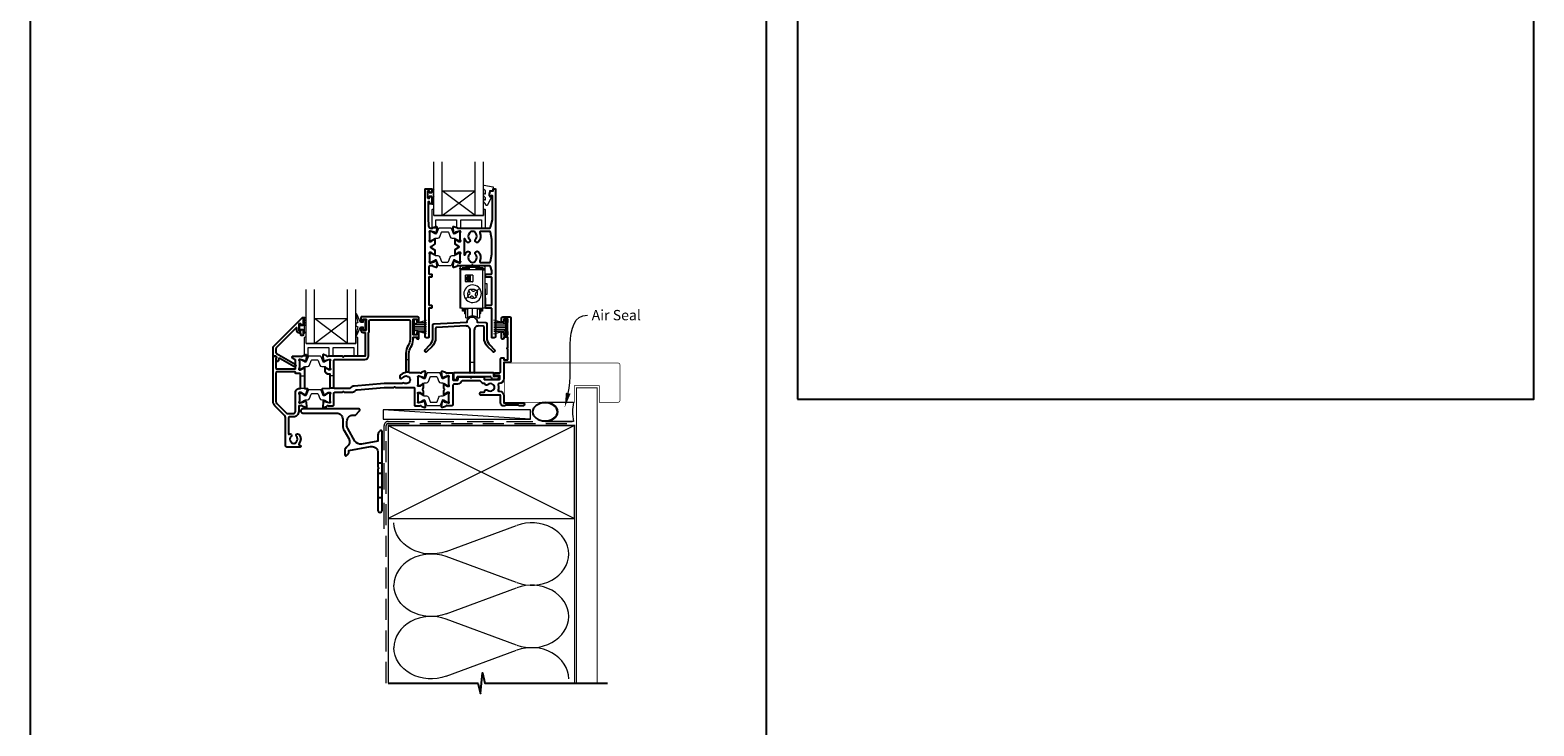
# Model space of a CAD drawing. Units: millimetres. Extents: x 23 to 1863, y -1004 to 568.
# Drawn here: x 23 to 750, y -411 to -74 of the extents above; entities that cross this region are included whole.
import ezdxf

# ---------------------------------------------------------------- set-up
doc = ezdxf.new("R2010")
doc.units = ezdxf.units.MM
doc.header["$MEASUREMENT"] = 0
doc.linetypes.add('DASHED', pattern=[19.05, 12.7, -6.35])
doc.layers.get('Defpoints').update_dxf_attribs({"color": 1})
doc.layers.add('APL Joinery', color=2, linetype='Continuous')
doc.styles.add('General notes', font='arial.ttf', dxfattribs={"height": 3.5})

# ---------------------------------------------------------------- blocks, each defined once
blk = doc.blocks.new('*U41')
at = {"layer": 'APL Joinery', "color": 250, "lineweight": 5}
blk.add_line((70.77, 2), (-0.51, 6.6), dxfattribs=at)
at = {"layer": 'APL Joinery', "color": 2, "lineweight": 25, "flags": 128}
blk.add_lwpolyline([(-19.33, -3.47), (-17.1, -7.34, -0.400906), (-18.08, -11.37, 0.255755), (-19, -13.05), (-19, -15.2, 0.668179), (-18.15, -15.55), (-17.59, -14.99, 0.198912), (-17, -13.58), (-17, -13.05), (-6.52, -11.21, -0.466308), (-3, -14.16), (-3, -21.08, 0.198912), (-2.94, -21.22), (-2.6, -21.56), (-2.94, -21.9, 0.198912), (-3, -22.04), (-3, -42, 1), (-1, -42), (-1, -3.86, 0.668179), (-1.85, -3.5), (-2.41, -4.06, 0.198912), (-3, -5.48), (-3, -8.55), (-10.99, -9.96, -0.315299), (-14.11, -8.51), (-17.6, -2.47, -0.131652), (-18, -0.97), (-18, 1, -0.414214), (-15, 4), (-14.1, 4, 0.198912), (-13.93, 4.07), (-11.85, 6.15, 0.668179), (-12.21, 7), (-39.3, 7, 1), (-39.3, 5), (-23, 5, -0.414214), (-20, 2), (-20, -0.97, 0.131652)], format="xyb", close=True, dxfattribs=at)
at = {"layer": 'APL Joinery', "color": 7, "lineweight": 15}
blk.add_lwpolyline([(70.77, 6.6), (-0.51, 6.6), (-0.51, 2), (70.77, 2)], close=True, dxfattribs=at)
at = {"layer": 'APL Joinery', "color": 2, "lineweight": 25, "ltscale": 10}
for points in [[(-3, -19.06), (-1, -19.06)], [(-3, -24.06), (-1, -24.06)], [(-3, -30.86), (-1, -30.86)], [(-3, -35.86), (-1, -35.86)]]:
    blk.add_lwpolyline(points, dxfattribs=at)
blk = doc.blocks.new('sealant')
at = {"layer": 'APL Joinery', "color": 9, "lineweight": 20}
blk.add_lwpolyline([(-10.46, -7), (0, -7, -0.106806), (0, 0), (-10.46, 0)], format="xyb", dxfattribs=at)
at = {"layer": 'APL Joinery', "color": 9, "lineweight": 20, "extrusion": (0, 0, -1)}
blk.add_ellipse((-10.46, -3.5), major_axis=(4.77, 0), ratio=0.733157, start_param=-1.570796, end_param=1.570796, dxfattribs=at)
at = {"layer": 'APL Joinery', "color": 7, "lineweight": 25}
blk.add_ellipse((-10.46, -3.5), major_axis=(-4.56, 0), ratio=0.728665, dxfattribs=at)

msp = doc.modelspace()

# ---------------------------------------------------------------- linework, layer by layer
at = {"layer": 'APL Joinery', "color": 7, "lineweight": 20}
for p, q in [((218.36, -163.97), (218.36, -137.97)), ((222.36, -163.97), (222.36, -137.97)), ((238.36, -163.97), (238.36, -137.97)), ((242.36, -163.97), (242.36, -137.97)), ((222.36, -151.97), (238.36, -151.97)), ((218.36, -163.97), (242.36, -163.97)), ((156.66, -225.72), (156.66, -199.72)), ((160.66, -225.72), (160.66, -199.72)), ((176.66, -225.72), (176.66, -199.72)), ((180.66, -225.72), (180.66, -199.72)), ((160.66, -213.72), (176.66, -213.72)), ((156.66, -225.72), (180.66, -225.72))]:
    msp.add_line(p, q, dxfattribs=at)
at = {"layer": 'APL Joinery', "color": 8, "lineweight": 5}
for p, q in [((238.36, -163.97), (222.36, -151.97)), ((222.36, -163.97), (238.36, -151.97)), ((176.66, -225.72), (160.66, -213.72)), ((160.66, -225.72), (176.66, -213.72))]:
    msp.add_line(p, q, dxfattribs=at)
at = {"layer": 'APL Joinery', "color": 252, "lineweight": 15}
for p, q in [((232.21, -188.25), (233.61, -188.25)), ((233.61, -188.45), (233.61, -188.25)), ((233.61, -188.45), (240.61, -188.45)), ((235.61, -190.15), (235.61, -188.95)), ((235.61, -188.95), (238.61, -188.95)), ((238.61, -188.95), (238.61, -190.15)), ((240.61, -188.25), (240.61, -188.45)), ((240.61, -188.25), (242.01, -188.25)), ((231.01, -194.75), (230.94, -203.75)), ((231.01, -189.65), (231.01, -189.45)), ((232.01, -189.65), (231.01, -189.65)), ((231.01, -189.65), (231.01, -190.15)), ((231.01, -190.15), (231.34, -190.15)), ((231.01, -190.15), (231.01, -208.75)), ((231.21, -190.65), (231.21, -207.75)), ((235.61, -190.15), (231.34, -190.15)), ((232.01, -189.45), (232.01, -189.65)), ((232.01, -189.65), (232.01, -190.15)), ((232.01, -189.65), (232.81, -189.65)), ((232.11, -189.75), (233.11, -189.75)), ((232.11, -189.75), (232.11, -190.15)), ((235.61, -189.25), (232.21, -189.25)), ((232.81, -189.65), (232.81, -189.75)), ((232.81, -189.65), (232.91, -189.65)), ((233.91, -189.55), (232.91, -189.55)), ((232.91, -189.55), (232.91, -189.75)), ((233.11, -189.75), (233.11, -190.15)), ((233.31, -189.75), (233.11, -189.75)), ((233.41, -189.75), (233.31, -189.75)), ((233.31, -190.15), (233.31, -189.75)), ((233.41, -189.75), (234.61, -189.75)), ((233.41, -190.15), (233.41, -189.75)), ((233.76, -195.85), (233.76, -192.85)), ((233.91, -189.55), (233.91, -189.75)), ((233.91, -189.65), (235.61, -189.65)), ((233.96, -192.65), (236.96, -192.65)), ((236.96, -196.05), (233.96, -196.05)), ((234.06, -194.45), (234.06, -194.25)), ((234.61, -189.75), (234.61, -190.15)), ((234.87, -195.65), (234.87, -193.04)), ((235.34, -195.75), (235.34, -192.95)), ((235.54, -192.95), (235.36, -192.95)), ((235.54, -195.75), (235.36, -195.75)), ((235.54, -192.95), (235.54, -195.75)), ((236.01, -192.95), (235.54, -192.95)), ((236.01, -195.75), (235.54, -195.75)), ((238.61, -190.15), (235.61, -190.15)), ((236.01, -192.95), (236.01, -195.75)), ((237.16, -192.85), (237.16, -195.85)), ((242.01, -189.25), (238.61, -189.25)), ((238.61, -189.65), (240.31, -189.65)), ((242.01, -190.15), (238.61, -190.15)), ((239.61, -190.15), (239.61, -189.75)), ((239.61, -189.75), (240.81, -189.75)), ((241.31, -189.55), (240.31, -189.55)), ((240.31, -189.55), (240.31, -189.75)), ((240.91, -189.75), (240.81, -189.75)), ((240.81, -189.75), (240.81, -190.15)), ((241.11, -189.75), (240.91, -189.75)), ((240.91, -189.75), (240.91, -190.15)), ((241.11, -189.75), (242.11, -189.75)), ((241.11, -190.15), (241.11, -189.75)), ((241.31, -189.55), (241.31, -189.75)), ((241.31, -189.65), (241.41, -189.65)), ((241.41, -189.65), (241.41, -189.75)), ((242.21, -189.65), (241.41, -189.65)), ((242.01, -208.75), (242.01, -190.15)), ((242.01, -190.15), (243.21, -190.15)), ((242.11, -190.15), (242.11, -189.75)), ((242.21, -189.65), (242.21, -189.45)), ((243.21, -189.65), (242.21, -189.65)), ((242.21, -190.15), (242.21, -189.65)), ((243.21, -189.65), (243.21, -189.45)), ((243.21, -190.15), (243.21, -189.65)), ((243.21, -208.75), (243.21, -190.15)), ((243.29, -203.75), (243.21, -194.75)), ((234.73, -202.72), (235, -202.53)), ((235.08, -203.21), (234.73, -202.72)), ((235, -202.53), (235.46, -202.2)), ((235.43, -203.7), (235.08, -203.21)), ((235.16, -200.07), (236.14, -199.37)), ((235.36, -200.34), (235.16, -200.07)), ((235.69, -200.8), (235.36, -200.34)), ((235.7, -203.5), (235.43, -203.7)), ((236.16, -203.17), (235.7, -203.5)), ((236.14, -199.37), (236.33, -199.64)), ((236.33, -199.64), (236.66, -200.1)), ((237.89, -203.86), (237.56, -203.4)), ((238.06, -200.33), (238.52, -199.99)), ((239.06, -203.43), (238.08, -204.13)), ((238.52, -199.99), (238.79, -199.8)), ((238.53, -202.7), (238.86, -203.16)), ((239.22, -200.97), (238.76, -201.3)), ((238.79, -199.8), (239.14, -200.29)), ((238.86, -203.16), (239.06, -203.43)), ((239.14, -200.29), (239.49, -200.77)), ((239.49, -200.77), (239.22, -200.97)), ((244.11, -196.92), (243.23, -196.92)), ((243.27, -201.9), (244.11, -201.9)), ((244.11, -201.9), (244.11, -196.92)), ((230.91, -206.75), (231.01, -206.75)), ((231.01, -203.75), (230.94, -203.75)), ((232.21, -208.75), (231.01, -208.75)), ((232.21, -208.75), (242.01, -208.75)), ((232.31, -209.25), (232.31, -208.75)), ((232.31, -209.25), (233.31, -209.25)), ((232.31, -209.75), (232.31, -209.25)), ((233.31, -209.75), (232.31, -209.75)), ((232.31, -210.25), (232.31, -209.75)), ((233.31, -210.25), (232.31, -210.25)), ((234.61, -209.15), (233.11, -209.15)), ((233.31, -210.62), (233.31, -209.15)), ((233.31, -211.31), (233.31, -210.62)), ((233.41, -211.41), (233.41, -209.15)), ((233.51, -211.41), (233.51, -209.15)), ((233.61, -209.15), (233.61, -211.31)), ((233.81, -213.41), (233.81, -209.15)), ((234.83, -213.41), (234.83, -209.1)), ((237.11, -212.41), (237.11, -208.75)), ((238.08, -204.13), (237.89, -203.86)), ((239.39, -209.1), (239.39, -213.41)), ((241.11, -209.15), (239.61, -209.15)), ((240.41, -209.15), (240.41, -213.41)), ((240.61, -211.31), (240.61, -209.15)), ((240.71, -209.15), (240.71, -211.41)), ((240.81, -209.15), (240.81, -211.41)), ((240.91, -209.15), (240.91, -211.31)), ((240.91, -209.25), (241.91, -209.25)), ((240.91, -209.75), (241.91, -209.75)), ((241.91, -210.25), (240.91, -210.25)), ((241.91, -208.75), (241.91, -209.25)), ((241.91, -209.25), (241.91, -209.75)), ((241.91, -209.75), (241.91, -210.25)), ((243.21, -208.75), (242.01, -208.75)), ((243.21, -203.75), (243.29, -203.75)), ((243.21, -206.75), (243.31, -206.75)), ((208.56, -221.28), (208.56, -214.38)), ((208.56, -214.38), (209.06, -214.38)), ((208.81, -221.28), (208.81, -214.38)), ((209.06, -221.28), (209.06, -214.38)), ((209.06, -216.08), (214.81, -214.54)), ((209.06, -216.53), (214.81, -216.53)), ((209.06, -217.37), (214.81, -217.37)), ((210.52, -215.69), (214.81, -215.69)), ((233.31, -211.31), (233.41, -211.41)), ((233.41, -211.41), (233.51, -211.41)), ((233.51, -211.41), (233.61, -211.31)), ((233.81, -213.41), (234.83, -213.41)), ((239.39, -213.41), (240.41, -213.41)), ((240.61, -211.31), (240.71, -211.41)), ((240.71, -211.41), (240.81, -211.41)), ((240.81, -211.41), (240.91, -211.31)), ((253.16, -216.08), (247.41, -214.54)), ((251.7, -215.69), (247.41, -215.69)), ((253.16, -216.53), (247.41, -216.53)), ((253.16, -217.37), (247.41, -217.37)), ((253.16, -221.28), (253.16, -214.38)), ((253.66, -214.38), (253.16, -214.38)), ((253.41, -221.28), (253.41, -214.38)), ((253.66, -221.28), (253.66, -214.38)), ((209.06, -221.28), (208.56, -221.28)), ((209.06, -218.29), (214.81, -218.29)), ((209.06, -219.13), (214.81, -219.13)), ((214.81, -221.11), (209.06, -219.57)), ((210.52, -219.97), (214.81, -219.97)), ((253.16, -218.29), (247.41, -218.29)), ((253.16, -219.13), (247.41, -219.13)), ((247.41, -221.11), (253.16, -219.57)), ((251.7, -219.97), (247.41, -219.97)), ((253.16, -221.28), (253.66, -221.28)), ((204.86, -233.51), (206.36, -233.51)), ((204.86, -239.51), (206.36, -239.51)), ((153.96, -241.37), (155.86, -241.37)), ((153.96, -241.37), (155.86, -241.37)), ((168.16, -241.27), (170.06, -241.27)), ((153.96, -247.37), (155.86, -247.37)), ((153.96, -247.37), (155.86, -247.37)), ((168.16, -247.27), (170.1, -247.27))]:
    msp.add_line(p, q, dxfattribs=at)
at = {"layer": 'APL Joinery', "color": 2, "lineweight": 25}
for p, q in [((227.91, -240.17), (227.91, -243.07)), ((247.11, -239.97), (228.11, -239.97)), ((228.11, -243.27), (229.51, -243.27)), ((229.71, -243.07), (229.71, -241.97)), ((229.91, -241.77), (245.64, -241.77)), ((247.31, -241.57), (247.31, -240.17)), ((249.61, -241.77), (247.51, -241.77)), ((247.51, -243.07), (248.81, -243.07)), ((249.81, -242.07), (249.81, -241.97))]:
    msp.add_line(p, q, dxfattribs=at)
at = {"layer": 'APL Joinery', "color": 250, "lineweight": 5}
for p, q in [((224.29, -326.25), (258.42, -313.7)), ((258.42, -341.34), (224.29, -328.79)), ((224.29, -356.43), (258.42, -343.87)), ((258.42, -371.51), (224.29, -358.96)), ((224.29, -386.6), (258.42, -374.05))]:
    msp.add_line(p, q, dxfattribs=at)
at = {"layer": 'APL Joinery', "color": 2, "lineweight": 25}
for points in [[(217.16, -158.33), (216.56, -158.33, -0.414214), (216.36, -158.13), (216.36, -157.53, 0.414214), (216.16, -157.33), (215.76, -157.33, 0.414214), (215.56, -157.53), (215.56, -165), (215.8, -169.06, 0.396764), (216.8, -170), (217.28, -170, 0.764727), (217.86, -169.95, -0.263725), (218.05, -169.73), (219.46, -169.22, -0.548618), (219.86, -169.52), (219.65, -171.89, -0.176326), (219.57, -172.08), (219.2, -172.44, -0.577351), (218.87, -172.35), (218.82, -172.18, 0.267948), (218.68, -172.04), (216.69, -171.51, 0.065543), (216.62, -171.5), (216.46, -171.5, 0.688502), (216.26, -172.02, -0.213422), (216.36, -172.24), (216.36, -175.47, -0.063254), (216.36, -175.52), (216.17, -176.25, 0.490313), (216.36, -176.5), (216.88, -176.5, 0.137873), (217.04, -176.45), (218.29, -175.69, -0.361079), (218.4, -175.39), (218.48, -175.33, -0.585535), (218.86, -175.55), (218.86, -177.69, -0.261412), (218.77, -177.86), (216.89, -179.01, 0.561173), (216.89, -179.35), (218.77, -180.5, -0.261412), (218.86, -180.67), (218.86, -182.7, -0.585535), (218.48, -182.91), (218.4, -182.86, -0.361079), (218.29, -182.56), (217.04, -181.79, 0.137873), (216.88, -181.75), (216.36, -181.75, 0.490313), (216.17, -182), (216.36, -182.72, -0.063254), (216.36, -182.77), (216.36, -186, -0.213422), (216.26, -186.22, 0.688502), (216.46, -186.75), (216.62, -186.75, 0.065543), (216.69, -186.74), (218.68, -186.2, 0.267948), (218.82, -186.06), (218.87, -185.9, -0.577351), (219.2, -185.81), (219.57, -186.17, -0.176326), (219.65, -186.36), (219.86, -188.72, -0.548618), (219.46, -189.03), (218.05, -188.52, -0.263725), (217.86, -188.29, 0.764727), (217.28, -188.25), (216.46, -188.25, 0.414214), (215.96, -188.75), (215.96, -192.05, 0.409528), (216.16, -192.25), (217.16, -192.25, -0.414214), (217.36, -192.45), (217.36, -193.55, -0.414214), (217.16, -193.75), (216.16, -193.75, 0.409528), (215.96, -193.94), (215.96, -207.05, 0.409528), (216.16, -207.25), (217.16, -207.25, -0.414214), (217.36, -207.45), (217.36, -208.55, -0.414214), (217.16, -208.75), (216.16, -208.75, 0.409528), (215.96, -208.94), (215.96, -222.8, -0.414214), (215.76, -223), (214.66, -223, -0.414214), (214.16, -222.5), (214.16, -151.2, -0.414214), (214.36, -151), (217.16, -151, -0.414214), (217.36, -151.2), (217.36, -152.63, -0.414214), (217.16, -152.83), (216.56, -152.83, -0.414214), (216.36, -152.63), (216.36, -152.28, 0.414214), (216.16, -152.08), (215.56, -152.08, 0.414214), (215.36, -152.28), (215.36, -155.38, 0.414214), (215.56, -155.58), (216.16, -155.58, 0.414214), (216.36, -155.38), (216.36, -155.03, -0.414214), (216.56, -154.83), (217.16, -154.83, -0.414214), (217.36, -155.03), (217.36, -158.13, -0.414214)], [(231.36, -176.25), (231.17, -175.52, -0.063254), (231.16, -175.47), (231.16, -172.24, -0.213422), (231.26, -172.02, 0.688502), (231.06, -171.5), (230.91, -171.5, 0.065543), (230.83, -171.51), (228.84, -172.04, 0.267948), (228.7, -172.18), (228.66, -172.35, -0.577351), (228.32, -172.44), (227.96, -172.08, -0.176326), (227.87, -171.89), (227.66, -169.52, -0.548618), (228.06, -169.22), (229.48, -169.73, -0.263725), (229.67, -169.95, 0.76472), (230.24, -170), (245.28, -170, 0.337564), (245.76, -169.63), (246.74, -166.06, 0.067253), (246.76, -165.93), (246.76, -154.53, 0.49321), (246.51, -154.34), (245.61, -154.58, -0.493199), (245.36, -154.39), (245.36, -153.56), (245.6, -152.2, -0.364027), (245.8, -152.04), (247.06, -152.04), (247.06, -151.2, -0.414221), (247.26, -151), (247.96, -151, -0.414214), (248.16, -151.2), (248.16, -222.5, -0.414214), (247.66, -223), (246.56, -223, -0.414214), (246.36, -222.8), (246.36, -208.95, 0.414214), (246.16, -208.75), (243.56, -208.75, -0.414214), (243.36, -208.55), (243.36, -207.45, -0.414214), (243.56, -207.25), (246.16, -207.25, 0.414214), (246.36, -207.05), (246.36, -193.95, 0.414214), (246.16, -193.75), (243.56, -193.75, -0.414214), (243.36, -193.55), (243.36, -192.45, -0.414214), (243.56, -192.25), (246.16, -192.25, 0.414214), (246.36, -192.05), (246.36, -190.86, 0.067253), (246.34, -190.73), (245.76, -188.62, 0.337558), (245.28, -188.25), (237.51, -188.25), (237.11, -187.85), (236.71, -188.25), (230.24, -188.25, 0.764727), (229.67, -188.29, -0.263725), (229.48, -188.52), (228.06, -189.03, -0.548618), (227.66, -188.72), (227.87, -186.36, -0.176326), (227.96, -186.17), (228.32, -185.81, -0.577351), (228.66, -185.9), (228.7, -186.06, 0.267948), (228.84, -186.2), (230.83, -186.74, 0.065543), (230.91, -186.75), (231.06, -186.75, 0.688502), (231.26, -186.22, -0.213422), (231.16, -186), (231.16, -182.77, -0.063254), (231.17, -182.72), (231.36, -182, 0.490313), (231.16, -181.75), (230.64, -181.75, 0.137873), (230.48, -181.79), (229.23, -182.56, -0.361079), (229.13, -182.86), (229.04, -182.91, -0.585535), (228.66, -182.7), (228.66, -180.55, -0.261412), (228.76, -180.38), (230.54, -179.29, 0.561173), (230.54, -178.95), (228.76, -177.86, -0.261412), (228.66, -177.69), (228.66, -175.55, -0.585535), (229.04, -175.33), (229.13, -175.39, -0.361079), (229.23, -175.69), (230.48, -176.45, 0.137873), (230.64, -176.5), (231.16, -176.5, 0.490313)], [(234.32, -176.72, -0.105226), (233.45, -175.34, 0.837671), (233.06, -175.41), (233.06, -182.83, 0.837671), (233.45, -182.9, -0.105226), (234.32, -181.53, -1), (235.61, -182.78, 0.406262), (235.61, -185.71, -0.114784), (235.82, -186.06, 0.20211), (236.07, -186.36, 0.233326), (238.15, -186.36, 0.20211), (238.4, -186.06, -0.114784), (238.62, -185.71, 0.406262), (238.62, -182.78, -1), (239.91, -181.53, -0.314354), (240.63, -185.93, 0.551933), (241.08, -186.65), (245.24, -186.65, 0.364334), (245.73, -186.23), (246.35, -182.69, 0.043339), (246.36, -182.6), (246.36, -175.64, 0.043339), (246.35, -175.55), (245.73, -172.01, 0.36435), (245.24, -171.6), (241.08, -171.6, 0.551893), (240.63, -172.31, -0.314336), (239.91, -176.72, -1), (238.62, -175.46, 0.406262), (238.62, -172.53, -0.114784), (238.4, -172.18, 0.20211), (238.15, -171.89, 0.233326), (236.07, -171.89, 0.20211), (235.82, -172.18, -0.114784), (235.61, -172.53, 0.406262), (235.61, -175.46, -1)], [(154.16, -219.55), (154.16, -219.19, -0.414549), (154.36, -219), (154.96, -219, -0.409005), (155.16, -219.2), (155.16, -221.8, -0.414214), (154.96, -222), (154.36, -222, -0.413139), (154.16, -221.8), (154.16, -220.95, 0.414214), (153.96, -220.75), (153.36, -220.75, -0.414213), (152.16, -219.55), (152.16, -218.35, 0.668179), (151.82, -218.2), (142.21, -227.82, 0.198912), (142.06, -228.17), (142.06, -230.16, 0.267949), (142.31, -230.59), (151.34, -235.8, -1), (150.69, -236.93), (143.97, -233.05, 0.413153), (143.28, -233.23, 0.132574), (143.26, -233.33), (143.26, -234.04, -0.081611), (143.25, -234.1, -0.528007), (142.45, -234.33), (142.18, -234.1, -0.221695), (142.11, -233.94), (142.11, -233.09, -0.279376), (142.21, -232.91, 0.191455), (142.48, -232.6, 0.310905), (142.39, -232.28), (142.09, -232.02, 0.176327), (141.96, -231.97), (140.86, -231.97, -0.414214), (140.66, -231.77), (140.66, -227.59, -0.198912), (140.81, -227.24), (154.82, -213.22, -0.668179), (155.16, -213.37), (155.16, -216.8, -0.418665), (154.96, -217), (154.36, -217, -0.401055), (154.16, -216.8), (154.16, -216.45, 0.41215), (153.96, -216.25), (153.36, -216.25, 0.414214), (153.16, -216.45), (153.16, -219.55, 0.414214), (153.36, -219.75), (153.96, -219.75, 0.414214)], [(254.06, -220.1, -0.267949), (253.96, -219.92), (253.96, -215.72, -0.267949), (254.06, -215.55, 0.267949), (254.16, -215.38), (254.16, -214.17, 0.414213), (253.96, -213.97), (252.36, -213.97, 0.414214), (252.16, -214.17), (252.16, -215.02, -0.997768), (251.16, -215.02), (251.16, -213.47, -0.415869), (251.66, -212.97), (255.16, -212.97, -0.389535), (255.66, -213.47), (255.66, -234.47, -0.422228), (255.16, -234.97), (255.16, -234.97), (252.36, -234.97, 0.418383), (252.16, -235.17), (252.16, -242.77, -0.3952), (249.92, -245.17, 0.486492), (249.47, -245.82, -0.15391), (249.48, -248.22, 0.506548), (249.95, -248.87), (250.16, -248.87, -0.413847), (252.16, -250.87), (252.16, -254.47), (261.41, -254.47, -1.004163), (261.4, -255.97), (259.66, -255.97), (259.26, -255.57), (252.96, -255.57), (252.56, -255.97), (252.16, -255.97, -0.414207), (250.66, -254.47), (250.66, -250.97, 0.414214), (250.46, -250.77), (241.16, -250.77, -0.414214), (240.66, -250.27), (240.66, -249.77, -0.414214), (241.16, -249.27), (242.59, -249.27, 0.390947), (243.09, -248.81, -0.637384), (244.36, -248.34, 0.410535), (246.96, -248.34, -0.12083), (247.27, -248.16, 0.215969), (247.58, -247.88, 0.214117), (247.58, -246.16, 0.215969), (247.27, -245.89, -0.12083), (246.96, -245.71, 0.410535), (244.36, -245.71, -0.530651), (243.14, -245.46, 0.272672), (242.73, -245.16, -0.23933), (241.14, -244.12, 0.267949), (240.71, -243.87), (232.22, -243.87, 0.291347), (231.76, -244.16, -0.291336), (229.86, -245.37), (228.56, -245.37, 0.414214), (227.56, -246.37), (227.56, -255.47, -0.414214), (227.06, -255.97), (224.74, -255.97, 0.764726), (224.17, -256.02, -0.263725), (223.97, -256.24), (222.56, -256.76, -0.548619), (222.16, -256.45), (222.37, -254.08, -0.176327), (222.45, -253.9), (222.82, -253.53, -0.57735), (223.15, -253.62), (223.2, -253.79, 0.267949), (223.34, -253.93), (225.33, -254.46, 0.065544), (225.41, -254.47), (225.56, -254.47, 0.6885), (225.76, -253.95, -0.213422), (225.66, -253.73), (225.66, -250.5, -0.063254), (225.67, -250.45), (225.85, -249.72, 0.490314), (225.66, -249.47), (225.14, -249.47, 0.137872), (224.98, -249.52), (223.73, -250.28, -0.361091), (223.63, -250.59), (223.54, -250.64, -0.585522), (223.16, -250.42), (223.16, -248.85, -0.20698), (223.48, -248.12, 0.432489), (223.48, -247.83, -0.20698), (223.16, -247.1), (223.16, -245.52, -0.585524), (223.54, -245.31), (223.63, -245.36, -0.36109), (223.73, -245.66), (224.98, -246.43, 0.137872), (225.14, -246.47), (225.66, -246.47, 0.490314), (225.85, -246.22), (225.67, -245.5, -0.063254), (225.66, -245.45), (225.66, -242.22, -0.213422), (225.76, -242, 0.688502), (225.56, -241.47), (225.41, -241.47, 0.065543), (225.33, -241.48), (223.34, -242.02, 0.267949), (223.2, -242.16), (223.15, -242.33, -0.577349), (222.82, -242.42), (222.45, -242.05, -0.176327), (222.37, -241.87), (222.16, -239.5, -0.548619), (222.56, -239.19), (223.97, -239.71, -0.263724), (224.17, -239.93, 0.764727), (224.74, -239.97), (227.36, -239.97, -0.414214), (227.56, -240.17), (227.56, -243.27, 0.414214), (227.76, -243.47), (229.86, -243.47, 0.414214), (230.06, -243.27), (230.06, -242.17, -0.414214), (230.26, -241.97), (236.06, -241.97), (236.46, -242.37), (236.86, -241.97), (242.56, -241.97, -0.414213), (242.76, -242.17), (242.76, -243.07, 0.414214), (242.96, -243.27), (249.76, -243.27, 0.414214), (250.26, -242.77), (250.26, -241.47, 0.414214), (250.06, -241.27), (247.96, -241.27, -0.414214), (247.76, -241.07), (247.76, -240.17, -0.414214), (247.96, -239.97), (250.16, -239.97, 0.414214), (250.66, -239.47), (250.66, -233.17, -0.414214), (251.16, -232.67), (251.96, -232.67, -0.414214), (252.16, -232.87), (252.16, -233.67), (253.96, -233.67, 0.414214), (254.16, -233.47), (254.16, -228.57, -1), (254.16, -227.77), (254.16, -222.87, 0.414214), (253.96, -222.67), (252.16, -222.67), (252.16, -223.27, -0.414009), (251.76, -223.67), (251.66, -223.67, -0.414214), (251.16, -223.17), (251.16, -220.62, -1), (252.16, -220.62), (252.16, -221.47, 0.414214), (252.36, -221.67), (253.96, -221.67, 0.414214), (254.16, -221.47), (254.16, -220.27, 0.267949)], [(142.32, -232.35, -0.310905), (142.39, -232.57, -0.226207), (142.11, -232.85, 0.320215), (141.98, -233.04), (142.04, -237.89, 0.410778), (142.24, -238.09), (151.26, -238.09, 0.414214), (151.46, -237.89), (151.46, -233.8, 0.267949), (151.36, -233.63), (150.26, -232.99, -0.267949), (149.96, -232.47), (149.96, -232.17, -0.414214), (150.16, -231.97), (154.28, -231.97, 0.764723), (154.85, -231.93, -0.263724), (155.05, -231.71), (156.46, -231.19, -0.548619), (156.86, -231.5), (156.65, -233.87, -0.176327), (156.57, -234.05), (156.2, -234.42, -0.577346), (155.87, -234.33), (155.82, -234.16, 0.267947), (155.68, -234.02), (153.69, -233.48, 0.065542), (153.61, -233.47), (153.46, -233.47, 0.688503), (153.26, -234, -0.213422), (153.36, -234.22), (153.36, -237.45, -0.063254), (153.35, -237.5), (153.17, -238.22, 0.490314), (153.36, -238.47), (153.88, -238.47, 0.137872), (154.04, -238.43), (155.29, -237.66, -0.361094), (155.39, -237.36), (155.48, -237.31, -0.585521), (155.86, -237.52), (155.86, -239.1), (155.86, -247.37, 0.414214), (156.06, -247.57), (157.14, -247.57, -0.520567), (157.33, -247.84), (156.43, -250.29, -0.315299), (156.25, -250.42), (156.01, -250.42, 0.284915), (155.83, -250.53, -0.44007), (155.48, -250.64), (155.39, -250.59, -0.361095), (155.29, -250.28), (154.04, -249.52, 0.137872), (153.88, -249.47), (153.36, -249.47, 0.490316), (153.17, -249.72), (153.35, -250.45, -0.063255), (153.36, -250.5), (153.36, -253.73, -0.213422), (153.26, -253.95, 0.688499), (153.46, -254.47), (153.61, -254.47, 0.065544), (153.69, -254.46), (155.68, -253.93, 0.267948), (155.82, -253.79), (155.87, -253.62, -0.577349), (156.2, -253.53), (156.57, -253.9, -0.176326), (156.65, -254.08), (156.86, -256.45, -0.548619), (156.46, -256.76), (155.05, -256.24, -0.263725), (154.85, -256.02, 0.764727), (154.28, -255.97), (153.26, -255.97, 0.414214), (153.06, -256.17), (153.06, -258.67, -0.414214), (150.46, -261.27), (148.56, -261.27, 0.414213), (148.06, -261.77), (148.06, -269.38, 0.608969), (148.38, -269.54, -0.916333), (149.34, -270.68, 0.410535), (149.34, -273.28, -0.12083), (149.53, -273.59, 0.215969), (149.8, -273.89, 0.214117), (151.52, -273.89, 0.215969), (151.79, -273.59, -0.12083), (151.98, -273.28, 0.410535), (151.98, -270.68, -1), (153.04, -269.62, -0.389061), (153.21, -274.15, 0.639497), (153.59, -274.97), (153.81, -274.97, -0.414206), (154.01, -275.17), (154.01, -275.47, -0.414221), (153.51, -275.97), (147.66, -275.97, -0.414206), (146.66, -274.97), (146.66, -262.22, 0.198912), (145.78, -260.1), (141.54, -255.85, -0.198912), (140.66, -253.73), (140.66, -232.17, -0.414214), (140.86, -231.97), (141.8, -231.97, -0.176327), (141.93, -232.02)], [(151.46, -258.67), (151.46, -249.47, -0.414214), (153.36, -247.57), (153.76, -247.57, 0.414214), (153.96, -247.37), (153.96, -240.57, 0.414214), (153.76, -240.37), (151.66, -240.37, -0.414214), (151.46, -240.17), (151.46, -239.69, 0.414214), (151.26, -239.49), (142.56, -239.49, 0.414214), (142.06, -239.99), (142.06, -253.73, 0.198912), (142.53, -254.86), (147.05, -259.38, 0.198912), (147.75, -259.67), (150.46, -259.67, 0.414214)]]:
    msp.add_lwpolyline(points, format="xyb", close=True, dxfattribs=at)
at = {"layer": 'APL Joinery', "color": 252, "lineweight": 15}
for points in [[(218.11, -158.61), (217.36, -158.61), (217.36, -154.6), (216.16, -154.6), (216.16, -155.35), (215.56, -155.35), (215.56, -152.25), (216.16, -152.25), (216.16, -153), (217.36, -153), (217.36, -151.05), (218.11, -151.05, -1), (218.11, -151.55), (218.11, -154.6, -1), (218.11, -155.1), (218.11, -155.77, -1), (218.11, -156.27), (218.11, -156.94, -1), (218.11, -157.44), (218.11, -158.11, -1)], [(242.36, -160.97), (242.36, -163.97), (218.36, -163.97), (218.36, -160.97), (217.86, -160.97, 0.414214), (217.36, -161.47), (217.36, -169.97), (219.36, -169.97), (219.36, -165.97), (229.36, -165.97), (229.36, -169.97), (231.36, -169.97), (231.36, -165.97), (241.36, -165.97), (241.36, -169.97), (243.36, -169.97), (243.36, -161.47, 0.414214), (242.86, -160.97)], [(216.36, -175.6, 0.414214), (216.76, -176), (217.05, -176, 0.131957), (217.26, -175.94), (218.78, -175.06, -0.131957), (219.38, -174.9), (220.31, -174.9, 0.315299), (221.25, -174.24), (222.04, -172.06, -0.315299), (222.42, -171.8), (225.11, -171.8, -0.315299), (225.48, -172.06), (226.28, -174.24, 0.315299), (227.22, -174.9), (228.14, -174.9, -0.131957), (228.74, -175.06), (230.27, -175.94, 0.131957), (230.47, -176), (230.76, -176, 0.414214), (231.16, -175.6), (231.16, -172.2, 0.414214), (230.76, -171.8), (230.47, -171.8, 0.131957), (230.27, -171.85), (228.74, -172.74, -0.131957), (228.14, -172.9), (228.13, -172.9, -0.315299), (227.85, -172.7), (226.96, -170.26, 0.315299), (226.58, -170), (220.94, -170, 0.315299), (220.57, -170.26), (219.68, -172.7, -0.315299), (219.4, -172.9), (219.38, -172.9, -0.131957), (218.78, -172.74), (217.26, -171.85, 0.131957), (217.05, -171.8), (216.76, -171.8, 0.414214), (216.36, -172.2)], [(216.36, -182.65, -0.414214), (216.76, -182.25), (217.05, -182.25, -0.131957), (217.26, -182.3), (218.78, -183.19, 0.131957), (219.38, -183.35), (220.31, -183.35, -0.315299), (221.25, -184.01), (222.04, -186.18, 0.315299), (222.42, -186.45), (225.11, -186.45, 0.315299), (225.48, -186.18), (226.28, -184.01, -0.315299), (227.22, -183.35), (228.14, -183.35, 0.131957), (228.74, -183.19), (230.27, -182.3, -0.131957), (230.47, -182.25), (230.76, -182.25, -0.414214), (231.16, -182.65), (231.16, -186.05, -0.414214), (230.76, -186.45), (230.47, -186.45, -0.131957), (230.27, -186.39), (228.74, -185.51, 0.131957), (228.14, -185.35), (228.13, -185.35, 0.315299), (227.85, -185.55), (226.96, -187.98, -0.315299), (226.58, -188.25), (220.94, -188.25, -0.315299), (220.57, -187.98), (219.68, -185.55, 0.315299), (219.4, -185.35), (219.38, -185.35, 0.131957), (218.78, -185.51), (217.26, -186.39, -0.131957), (217.05, -186.45), (216.76, -186.45, -0.414214), (216.36, -186.05)], [(155.91, -213.19), (155.16, -213.19), (155.16, -217.2), (153.96, -217.2), (153.96, -216.45), (153.36, -216.45), (153.36, -219.55), (153.96, -219.55), (153.96, -218.8), (155.16, -218.8), (155.16, -220.75), (155.91, -220.75, 1), (155.91, -220.25), (155.91, -217.2, 1), (155.91, -216.7), (155.91, -216.03, 1), (155.91, -215.53), (155.91, -214.86, 1), (155.91, -214.36), (155.91, -213.69, 1)], [(184.16, -215.72), (182.87, -215.72), (181.14, -211.62, 0.929342), (180.67, -211.78), (181.66, -215.64), (180.66, -216.22), (180.66, -217.22), (181.69, -217.82), (180.7, -221.67, 0.929342), (181.17, -221.82), (182.89, -217.72), (184.16, -217.72), (184.16, -218.97), (185.16, -218.97), (185.16, -214.47), (184.16, -214.47)], [(180.66, -222.72), (180.66, -225.72), (156.66, -225.72), (156.66, -222.72), (156.16, -222.72, 0.414214), (155.66, -223.22), (155.66, -231.72), (157.66, -231.72), (157.66, -227.72), (167.66, -227.72), (167.66, -231.72), (169.66, -231.72), (169.66, -227.72), (179.66, -227.72), (179.66, -231.72), (181.66, -231.72), (181.66, -223.22, 0.414214), (181.16, -222.72)], [(153.36, -237.57, 0.414214), (153.76, -237.97), (154.05, -237.97, 0.131957), (154.25, -237.92), (155.78, -237.04, -0.131957), (156.38, -236.87), (157.3, -236.87, 0.315299), (158.24, -236.22), (159.04, -234.04, -0.315299), (159.41, -233.77), (162.11, -233.77, -0.315299), (162.48, -234.04), (163.28, -236.22, 0.315299), (164.22, -236.87), (165.14, -236.87, -0.131957), (165.74, -237.04), (167.27, -237.92, 0.131957), (167.47, -237.97), (167.76, -237.97, 0.414214), (168.16, -237.57), (168.16, -234.17, 0.414214), (167.76, -233.77), (167.47, -233.77, 0.131957), (167.27, -233.83), (165.74, -234.71, -0.131957), (165.14, -234.87), (165.13, -234.87, -0.315299), (164.84, -234.68), (163.96, -232.24, 0.315299), (163.58, -231.97), (157.94, -231.97, 0.315299), (157.56, -232.24), (156.68, -234.68, -0.315299), (156.39, -234.87), (156.38, -234.87, -0.131957), (155.78, -234.71), (154.25, -233.83, 0.131957), (154.05, -233.77), (153.76, -233.77, 0.414214), (153.36, -234.17)], [(210.86, -245.57, 0.414214), (211.26, -245.97), (211.55, -245.97, 0.131957), (211.75, -245.92), (213.28, -245.04, -0.131957), (213.88, -244.87), (214.8, -244.87, 0.315299), (215.74, -244.22), (216.54, -242.04, -0.315299), (216.91, -241.77), (219.61, -241.77, -0.315299), (219.98, -242.04), (220.78, -244.22, 0.315299), (221.72, -244.87), (222.64, -244.87, -0.131957), (223.24, -245.04), (224.77, -245.92, 0.131957), (224.97, -245.97), (225.26, -245.97, 0.414214), (225.66, -245.57), (225.66, -242.17, 0.414214), (225.26, -241.77), (224.97, -241.77, 0.131957), (224.77, -241.83), (223.24, -242.71, -0.131957), (222.64, -242.87), (222.63, -242.87, -0.315299), (222.34, -242.68), (221.46, -240.24, 0.315299), (221.08, -239.97), (215.44, -239.97, 0.315299), (215.06, -240.24), (214.18, -242.68, -0.315299), (213.89, -242.87), (213.88, -242.87, -0.131957), (213.28, -242.71), (211.75, -241.83, 0.131957), (211.55, -241.77), (211.26, -241.77, 0.414214), (210.86, -242.17)], [(153.36, -253.77, 0.414214), (153.76, -254.17), (154.05, -254.17, 0.131957), (154.25, -254.12), (155.78, -253.24, -0.131957), (156.38, -253.07), (157.3, -253.07, 0.315299), (158.24, -252.42), (159.04, -250.24, -0.315299), (159.41, -249.97), (162.11, -249.97, -0.315299), (162.48, -250.24), (163.28, -252.42, 0.315299), (164.22, -253.07), (165.14, -253.07, -0.131957), (165.74, -253.24), (167.27, -254.12, 0.131957), (167.47, -254.17), (167.76, -254.17, 0.414214), (168.16, -253.77), (168.16, -250.37, 0.414214), (167.76, -249.97), (167.47, -249.97, 0.131957), (167.27, -250.03), (165.74, -250.91, -0.131957), (165.14, -251.07), (165.13, -251.07, -0.315299), (164.84, -250.88), (163.96, -248.44, 0.315299), (163.58, -248.17), (157.94, -248.17, 0.315299), (157.56, -248.44), (156.68, -250.88, -0.315299), (156.39, -251.07), (156.38, -251.07, -0.131957), (155.78, -250.91), (154.25, -250.03, 0.131957), (154.05, -249.97), (153.76, -249.97, 0.414214), (153.36, -250.37)], [(210.86, -250.37, -0.414214), (211.26, -249.97), (211.55, -249.97, -0.131957), (211.75, -250.03), (213.28, -250.91, 0.131957), (213.88, -251.07), (214.8, -251.07, -0.315299), (215.74, -251.73), (216.54, -253.91, 0.315299), (216.91, -254.17), (219.61, -254.17, 0.315299), (219.98, -253.91), (220.78, -251.73, -0.315299), (221.72, -251.07), (222.64, -251.07, 0.131957), (223.24, -250.91), (224.77, -250.03, -0.131957), (224.97, -249.97), (225.26, -249.97, -0.414214), (225.66, -250.37), (225.66, -253.77, -0.414214), (225.26, -254.17), (224.97, -254.17, -0.131957), (224.77, -254.12), (223.24, -253.24, 0.131957), (222.64, -253.07), (222.63, -253.07, 0.315299), (222.34, -253.27), (221.46, -255.71, -0.315299), (221.08, -255.97), (215.44, -255.97, -0.315299), (215.06, -255.71), (214.18, -253.27, 0.315299), (213.89, -253.07), (213.88, -253.07, 0.131957), (213.28, -253.24), (211.75, -254.12, -0.131957), (211.55, -254.17), (211.26, -254.17, -0.414214), (210.86, -253.77)]]:
    msp.add_lwpolyline(points, format="xyb", close=True, dxfattribs=at)
msp.add_lwpolyline([(243.36, -152.29, 0.209102), (243.28, -152.1), (242.52, -151.4, -0.209102), (242.36, -151.03), (242.36, -149.61, -0.460762), (242.65, -149.36), (246.85, -150.02, -0.394143), (247.06, -150.29), (246.91, -152.01), (245.36, -152.01), (245.36, -154.91), (245.86, -154.91, -0.548683), (246.09, -155.27), (244.39, -158.9, -0.620757), (243.6, -158.92), (243.23, -158.2, -0.076756), (242.41, -157.05, -0.115673), (242.36, -156.83), (242.36, -156.27, -0.700996), (242.71, -156.14, 0.090479), (243.06, -156.43, 0.574104), (243.36, -156.26), (243.36, -155.66, 0.197721), (243.22, -155.31, -0.081084), (242.41, -154.18, -0.114797), (242.36, -153.96), (242.36, -153.35, -0.723229), (242.72, -153.23, 0.088694), (243.05, -153.54, 0.596286), (243.36, -153.37), (243.36, -152.29)], format="xyb", dxfattribs=at)
for points in [[(241.31, -189.69), (241.39, -189.72), (241.41, -189.73)], [(230.94, -203.75), (230.93, -204.3), (230.93, -204.83), (230.92, -205.33), (230.92, -205.77), (230.92, -206.14), (230.91, -206.43), (230.91, -206.63), (230.91, -206.73), (230.91, -206.75)], [(243.29, -203.75), (243.29, -204.27), (243.29, -204.77), (243.3, -205.25), (243.3, -205.68), (243.3, -206.05), (243.31, -206.35), (243.31, -206.57), (243.31, -206.7), (243.31, -206.75)], [(204.86, -233.51), (206.36, -233.51)], [(237.92, -234.97), (235.92, -234.97)], [(168.16, -241.27), (170.06, -241.27)]]:
    msp.add_lwpolyline(points, dxfattribs=at)
at = {"layer": 'APL Joinery', "color": 2, "lineweight": 25}
for points in [[(167.98, -247.47), (164.41, -247.78, 0.493145), (164.24, -248.05), (165.06, -250.3, 0.426716), (165.72, -250.59, 0.368117), (166.04, -250.64), (166.13, -250.59, 0.361087), (166.23, -250.28), (167.48, -249.52, -0.137872), (167.64, -249.47), (168.16, -249.47, -0.490316), (168.35, -249.72), (168.17, -250.45, 0.063255), (168.16, -250.5), (168.16, -253.73, 0.213421), (168.26, -253.95, -0.6885), (168.06, -254.47), (167.91, -254.47, -0.065544), (167.83, -254.46), (165.84, -253.93, -0.267952), (165.7, -253.79), (165.65, -253.62, 0.577355), (165.32, -253.53), (164.95, -253.9, 0.176326), (164.87, -254.08), (164.66, -256.45, 0.548619), (165.06, -256.76), (166.47, -256.24, 0.263727), (166.67, -256.02, -0.764736), (167.24, -255.97), (169.56, -255.97, 0.414214), (170.06, -255.47), (170.06, -249.87, -0.414888), (170.56, -249.37), (174.16, -249.37), (174.56, -248.97), (174.96, -249.37), (178.43, -249.37, 0.202256), (180.57, -248.47, -0.18084), (181.27, -248.14), (194.37, -247.07), (198.97, -247.07), (199.37, -246.67), (199.77, -247.07), (208.76, -247.07, -0.414213), (208.96, -247.27), (208.96, -255.47, 0.414213), (209.46, -255.97), (211.78, -255.97, -0.764727), (212.35, -256.02, 0.263724), (212.55, -256.24), (213.96, -256.76, 0.548619), (214.36, -256.45), (214.15, -254.08, 0.176326), (214.07, -253.9), (213.7, -253.53, 0.57735), (213.37, -253.62), (213.32, -253.79, -0.267948), (213.18, -253.93), (211.19, -254.46, -0.065543), (211.11, -254.47), (210.96, -254.47, -0.688501), (210.76, -253.95, 0.213422), (210.86, -253.73), (210.86, -250.5, 0.063254), (210.85, -250.45), (210.67, -249.72, -0.490314), (210.86, -249.47), (211.38, -249.47, -0.137872), (211.54, -249.52), (212.79, -250.28, 0.361089), (212.89, -250.59), (212.98, -250.64, 0.585525), (213.36, -250.42), (213.36, -248.85, 0.206981), (213.04, -248.12, -0.432488), (213.04, -247.83, 0.20698), (213.36, -247.1), (213.36, -245.52, 0.585525), (212.98, -245.31), (212.89, -245.36, 0.361089), (212.79, -245.66), (211.54, -246.43, -0.137872), (211.38, -246.47), (210.86, -246.47, -0.490314), (210.67, -246.22), (210.85, -245.5, 0.063254), (210.86, -245.45), (210.86, -242.22, 0.213421), (210.76, -242, -0.688499), (210.96, -241.47), (211.11, -241.47, -0.065544), (211.19, -241.48), (213.18, -242.02, -0.267948), (213.32, -242.16), (213.37, -242.33, 0.577349), (213.7, -242.42), (214.07, -242.05, 0.176327), (214.15, -241.87), (214.36, -239.5, 0.548619), (213.96, -239.19), (212.55, -239.71, 0.263726), (212.35, -239.93, -0.764733), (211.78, -239.97), (206.86, -239.97, -0.414214), (206.36, -239.47), (206.36, -230.45, -0.150795), (207.23, -227.64, 0.150795), (208.36, -223.97), (208.36, -222.87, -0.414214), (208.56, -222.67), (209.96, -222.67, -0.414213), (210.16, -222.87), (210.16, -223.17, 1.001909), (211.16, -223.17), (211.16, -220.62, 0.999512), (210.16, -220.62), (210.16, -221.47, -0.414214), (209.96, -221.67), (208.56, -221.67, -0.414214), (208.36, -221.47), (208.36, -214.17, -0.414214), (208.56, -213.97), (209.96, -213.97, -0.414214), (210.16, -214.17), (210.16, -215.02, 1.001909), (211.16, -215.02), (211.16, -213.47, 0.414214), (210.66, -212.97), (183.36, -212.97, 0.414214), (183.16, -213.17), (183.16, -214.72, 1.001146), (184.16, -214.72), (184.16, -214.17, -0.414214), (184.36, -213.97), (185.46, -213.97, -0.414214), (185.66, -214.17), (185.66, -219.27, -0.414214), (185.46, -219.47), (184.36, -219.47, -0.414214), (184.16, -219.27), (184.16, -218.72, 0.997687), (183.16, -218.72), (183.16, -219.47, 0.414213), (184.16, -220.47), (185.05, -220.47, -0.417082), (185.26, -220.67), (185.26, -231.77, -0.407883), (185.05, -231.97), (174.96, -231.97), (174.56, -232.37), (174.16, -231.97), (167.24, -231.97, -0.764727), (166.67, -231.93, 0.263724), (166.47, -231.71), (165.06, -231.19, 0.548619), (164.66, -231.5), (164.87, -233.87, 0.176328), (164.95, -234.05), (165.32, -234.42, 0.577343), (165.65, -234.33), (165.7, -234.16, -0.267944), (165.84, -234.02), (167.83, -233.48, -0.065543), (167.91, -233.47), (168.06, -233.47, -0.688504), (168.26, -234, 0.213424), (168.16, -234.22), (168.16, -237.45, 0.063254), (168.17, -237.5), (168.35, -238.22, -0.490314), (168.16, -238.47), (167.64, -238.47, -0.137873), (167.48, -238.43), (166.23, -237.66, 0.36109), (166.13, -237.36), (166.04, -237.31, 0.585524), (165.66, -237.52), (165.66, -239.1, 0.261412), (166.14, -239.95), (166.94, -240.44, 0.137872), (167.05, -240.47), (168.16, -240.47), (168.16, -247.27)], [(204.86, -239.51, -0.376562), (204.42, -240, 0.231685), (201.97, -241.63, 1), (203.26, -242.39, -0.410535), (205.77, -241.72, 0.12083), (206.12, -241.81, -0.215969), (206.49, -242, -0.355799), (206.49, -244.65, -0.215969), (206.12, -244.83, 0.12083), (205.77, -244.93, -0.264583), (203.95, -244.93, 0.396533), (202.95, -245.17), (194.29, -245.17), (179.85, -246.35, 0.167979), (178.02, -247.27, -0.192618), (177.26, -247.57), (170.56, -247.57, -0.414214), (170.06, -247.07), (170.06, -233.97, -0.414214), (170.56, -233.47), (185.06, -233.47, 0.414214), (186.76, -231.77), (186.76, -220.57, -0.176863), (186.81, -220.44, 0.176863), (187.16, -219.47), (187.16, -214.87, -0.414213), (187.66, -214.37), (206.36, -214.37, -0.414214), (206.86, -214.87), (206.86, -223.97, -0.150795), (205.99, -226.79, 0.150795), (204.86, -230.45), (204.86, -239.51), (206.36, -239.51)], [(235.72, -239.97, 0.414214), (235.92, -239.77), (235.92, -219.34, 0.429634), (233.82, -217.34), (219.73, -218.08, 0.398959), (219.26, -218.58), (219.26, -222.93, -0.198912), (217.41, -227.38), (215.07, -229.73, -1), (214.15, -228.81), (216.5, -226.46, 0.198912), (217.96, -222.93), (217.96, -216.84, -0.398959), (218.43, -216.34), (234.33, -215.51, 0.391837), (234.52, -215.31, -0.975659), (239.32, -215.31, 0.391837), (239.51, -215.51), (243.49, -215.72, -0.398959), (243.96, -216.22), (243.96, -222.93, 0.198912), (245.42, -226.46), (247.77, -228.81, -1), (246.85, -229.73), (244.51, -227.38, -0.198912), (242.66, -222.93), (242.66, -217.95, 0.398959), (242.19, -217.45), (240.02, -217.34, 0.429634), (237.92, -219.34), (237.92, -239.77, 0.414214), (238.12, -239.97)], [(167.96, -247.47, 0.414214), (168.16, -247.27), (170.1, -247.27)]]:
    msp.add_lwpolyline(points, format="xyb", dxfattribs=at)
at = {"layer": 'APL Joinery', "color": 7, "lineweight": 25}
for points, const_width in [([(279, -254.22), (252.41, -254.22), (252.41, -235.22), (279, -235.22)], 0.3), ([(297.36, -389.86), (297.36, -247.22), (287.36, -247.22), (287.36, -389.86)], 0.4)]:
    msp.add_lwpolyline(points, dxfattribs=dict(at, const_width=const_width))
at = {"layer": 'APL Joinery', "color": 7, "lineweight": 25, "const_width": 0.3}
msp.add_lwpolyline([(264.77, -254.22), (286.36, -254.22), (286.36, -246.22), (298.36, -246.22), (298.36, -254.22), (307.36, -254.22, 0.414214), (308.36, -253.22), (308.36, -236.22, 0.414214), (307.36, -235.22), (264.77, -235.22)], format="xyb", dxfattribs=at)
at = {"layer": 'APL Joinery', "color": 7, "linetype": 'DASHED', "lineweight": 13}
msp.add_lwpolyline([(194.36, -315.43), (194.36, -265.43, -0.414214), (196.36, -263.43), (285.91, -263.43)], format="xyb", dxfattribs=at)
at = {"layer": 'APL Joinery', "color": 8, "linetype": 'DASHED', "lineweight": 5, "ltscale": 0.8}
msp.add_lwpolyline([(195.36, -389.86), (195.36, -265.43, -0.414214), (196.36, -264.43), (285.36, -264.43)], format="xyb", dxfattribs=at)
at = {"layer": 'APL Joinery', "color": 7, "lineweight": 35, "const_width": 0.7}
msp.add_lwpolyline([(196.36, -265.43), (286.36, -265.43), (286.36, -310.43), (196.36, -310.43)], close=True, dxfattribs=at)
at = {"layer": 'APL Joinery', "color": 250, "lineweight": 5}
for points in [[(196.36, -265.43), (286.36, -310.43)], [(286.36, -265.43), (196.36, -310.43)], [(196.36, -310.43), (196.36, -389.86)], [(286.36, -310.43), (286.36, -389.86)]]:
    msp.add_lwpolyline(points, dxfattribs=at)
at = {"layer": 'APL Joinery', "color": 9, "ltscale": 0.7}
for points in [[(196.36, -389.86), (239.61, -389.86), (240.86, -394.86), (241.86, -384.86), (243.11, -389.86), (286.36, -389.86)], [(285.36, -389.86), (302.36, -389.86)]]:
    msp.add_lwpolyline(points, dxfattribs=at)
at = {"layer": 'APL Joinery', "color": 252, "lineweight": 15}
for centre, radius, start, end in [((232.21, -189.45), 1.2, 90, 180), ((242.01, -189.45), 1.2, 360, 90), ((232.21, -190.65), 1, 150, 180), ((232.21, -189.45), 0.2, 90, 180), ((233.96, -192.85), 0.2, 90, 180), ((233.96, -195.85), 0.2, 180, 270), ((235.36, -194.25), 1.3, 111.99427, 180), ((235.36, -194.45), 1.3, 180, 248.00573), ((235.36, -194.45), 1.3, 269.24977, 270), ((236.96, -192.85), 0.2, 360, 90), ((236.96, -195.85), 0.2, 270, 360), ((242.01, -189.45), 0.2, 360, 90), ((237.11, -201.75), 4.25, 35.75947, 215.75947), ((237.11, -201.75), 4.25, 215.75947, 35.75947), ((234.88, -201.38), 1, 305.75947, 35.75947), ((236.75, -203.98), 1, 35.75947, 125.75947), ((237.47, -199.51), 1, 215.75947, 305.75947), ((239.34, -202.11), 1, 125.75947, 215.75947), ((232.21, -207.75), 1, 180, 270), ((233.11, -208.65), 0.5, 191.53696, 270), ((234.61, -208.65), 0.5, 270, 348.46304), ((239.61, -208.65), 0.5, 191.53696, 270), ((241.11, -208.65), 0.5, 270, 348.46304)]:
    msp.add_arc(centre, radius, start, end, dxfattribs=at)
at = {"layer": 'APL Joinery', "color": 2, "lineweight": 25}
for centre, radius, start, end in [((228.11, -240.17), 0.2, 90, 180), ((228.11, -243.07), 0.2, 180, 270), ((229.51, -243.07), 0.2, 270, 0), ((229.91, -241.97), 0.2, 90, 180), ((245.64, -242.27), 0.5, 20.48732, 90), ((247.51, -241.57), 1.5, 200.48732, 270), ((247.11, -240.17), 0.2, 0, 90.00001), ((247.51, -241.57), 0.2, 180, 270), ((248.81, -242.07), 1, 270, 0), ((249.61, -241.97), 0.2, 0, 90)]:
    msp.add_arc(centre, radius, start, end, dxfattribs=at)
at = {"layer": 'APL Joinery', "color": 250, "lineweight": 5, "extrusion": (0, 0, -1)}
for centre, major_axis, start_param, end_param in [((217.08, -312.43), (-17.97, 0), 4.299595, 6.283185), ((217.08, -342.61), (17.97, 0), 1.158003, 3.141592), ((217.08, -372.78), (-17.97, 0), 4.299595, 6.283185)]:
    msp.add_ellipse(centre, major_axis=major_axis, ratio=0.839632, start_param=start_param, end_param=end_param, dxfattribs=at)
at = {"layer": 'APL Joinery', "color": 250, "lineweight": 5}
for centre, major_axis, start_param, end_param in [((265.63, -327.52), (-17.97, 0), 3.141593, 5.125182), ((217.08, -342.61), (-17.97, 0), 4.299595, 6.283185), ((265.63, -327.52), (17.97, 0), 4.299596, 6.283185), ((265.63, -357.69), (17.97, 0), 0, 1.98359), ((217.08, -372.78), (-17.97, 0), 4.299595, 6.283185), ((265.63, -357.69), (-17.97, 0), 1.158004, 3.141593), ((265.63, -387.86), (-17.97, 0), 3.141593, 5.125182)]:
    msp.add_ellipse(centre, major_axis=major_axis, ratio=0.839632, start_param=start_param, end_param=end_param, dxfattribs=at)
at = {"layer": 'APL Joinery', "color": 252, "lineweight": 15}
for points, knots in [([(235.34, -192.95), (235.31, -192.95), (235.24, -192.95), (235.07, -192.98), (234.97, -193), (234.87, -193.04)], [0, 0, 0, 0, 0.5, 0.5, 1, 1, 1, 1]), ([(235.34, -195.75), (235.31, -195.75), (235.24, -195.75), (235.07, -195.72), (234.97, -195.69), (234.87, -195.65)], [0, 0, 0, 0, 0.5, 0.5, 1, 1, 1, 1]), ([(235.08, -203.21), (234.87, -203.36), (234.43, -203.67), (233.97, -204.01), (233.71, -204.2), (233.68, -204.22), (233.66, -204.23)], [0, 0, 0, 0, 0.2766192, 0.5680604, 0.7922209, 1, 1, 1, 1]), ([(235, -202.53), (234.95, -202.37), (234.85, -202.05), (234.85, -201.49), (234.99, -200.88), (235.23, -200.53), (235.36, -200.34)], [0, 0, 0, 0, 0.207064, 0.444483, 0.710798, 1, 1, 1, 1]), ([(237.89, -203.86), (237.67, -203.92), (237.26, -204.03), (236.64, -203.97), (236.11, -203.79), (235.83, -203.59), (235.7, -203.5)], [0, 0, 0, 0, 0.289202, 0.555517, 0.792936, 1, 1, 1, 1]), ([(236.33, -199.64), (236.55, -199.58), (236.96, -199.46), (237.58, -199.52), (238.11, -199.7), (238.39, -199.9), (238.52, -199.99)], [0, 0, 0, 0, 0.289202, 0.555516, 0.792936, 1, 1, 1, 1]), ([(239.22, -200.97), (239.27, -201.12), (239.37, -201.45), (239.37, -202), (239.23, -202.61), (238.99, -202.97), (238.86, -203.16)], [0, 0, 0, 0, 0.2070641, 0.4444834, 0.7107983, 1, 1, 1, 1]), ([(240.56, -199.26), (240.54, -199.28), (240.49, -199.32), (240.12, -199.58), (239.64, -199.92), (239.3, -200.17), (239.14, -200.29)], [0, 0, 0, 0, 0.267005, 0.555994, 0.78415, 1, 1, 1, 1]), ([(234.83, -213.41), (234.98, -213.26), (235.29, -212.97), (235.86, -212.65), (236.47, -212.45), (236.9, -212.42), (237.11, -212.41)], [0, 0, 0, 0, 0.247312, 0.5, 0.752688, 1, 1, 1, 1]), ([(234.83, -213.41), (234.98, -213.26), (235.29, -212.97), (235.86, -212.65), (236.47, -212.45), (236.9, -212.42), (237.11, -212.41)], [0, 0, 0, 0, 0.247312, 0.5, 0.752688, 1, 1, 1, 1]), ([(237.11, -212.41), (237.32, -212.42), (237.75, -212.45), (238.36, -212.65), (238.93, -212.97), (239.24, -213.26), (239.39, -213.41)], [0, 0, 0, 0, 0.247312, 0.5, 0.752688, 1, 1, 1, 1]), ([(237.11, -212.41), (237.32, -212.42), (237.75, -212.45), (238.36, -212.65), (238.93, -212.97), (239.24, -213.26), (239.39, -213.41)], [0, 0, 0, 0, 0.247312, 0.5, 0.752688, 1, 1, 1, 1])]:
    msp.add_open_spline(points, degree=3, knots=knots, dxfattribs=at)
msp.add_open_spline([(235.36, -192.95), (235.35, -192.95), (235.35, -192.95), (235.34, -192.95)], degree=3, dxfattribs=at)
at = {"layer": 'APL Joinery', "color": 7}
msp.add_solid([(284.47, -250.12), (281.66, -256.63), (282.21, -249.56)], dxfattribs=at)
at = {"layer": 'Defpoints', "color": 8}
for points in [[(394.19, -252.72), (750.19, -252.72), (750.19, 227.56), (394.19, 227.56)], [(23.19, -511.34), (379.19, -511.34), (379.19, -31.06), (23.19, -31.06)]]:
    msp.add_lwpolyline(points, close=True, dxfattribs=at)

# ---------------------------------------------------------------- block references
at = {"layer": 'APL Joinery', "xscale": -1.315769275641089, "yscale": 1.315769275641089, "zscale": 1.315769275641089, "rotation": 180}
msp.add_blockref('sealant', (285.91, -263.43), dxfattribs=at)
at = {"layer": 'APL Joinery'}
msp.add_blockref('*U41', (194.36, -264.43), dxfattribs=at)

# ---------------------------------------------------------------- next in the draw order: texts
at = {"layer": 'APL Joinery', "color": 3, "insert": (294.66, -209.59), "char_height": 5, "width": 28.8154, "attachment_point": 1, "style": 'General notes', "bg_fill": 3, "box_fill_scale": 1.5, "bg_fill_color": 9, "bg_fill_transparency": 0}
msp.add_mtext('{\\C7;Air Seal}', dxfattribs=at)

# ---------------------------------------------------------------- next in the draw order: linework, layer by layer
at = {"layer": 'APL Joinery', "color": 7, "linetype": 'ByBlock', "lineweight": 13, "start_tangent": (0.240103, 0.970747), "end_tangent": (1, 0)}
msp.add_spline([(283.34, -249.84), (292.66, -212.14)], degree=3, dxfattribs=at)

doc.saveas('drawing.dxf')
